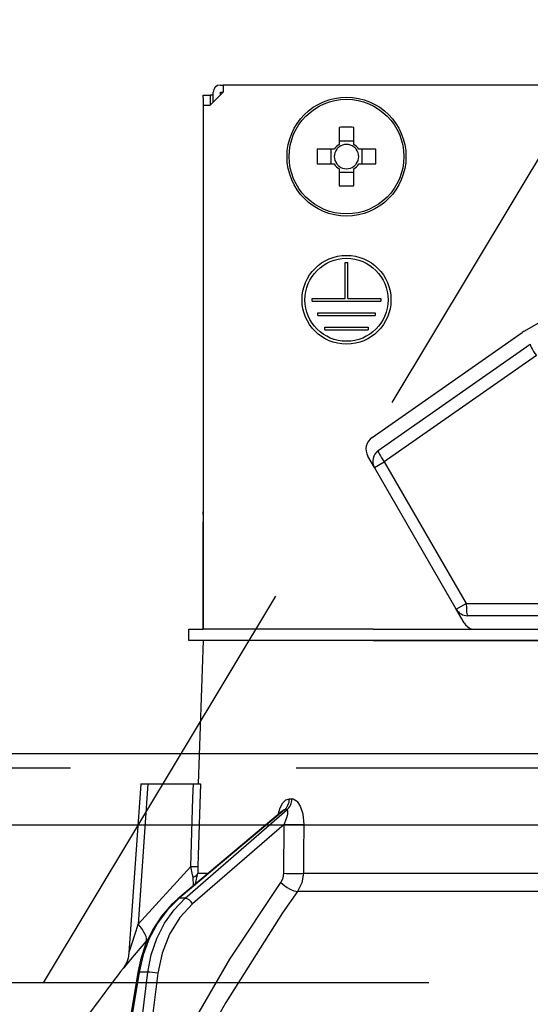
# Model space of a CAD drawing. Units: millimetres. Extents: x 210 to 6060, y -676 to 4229.
# Drawn here: x 1716 to 1752, y 2661 to 2730 of the extents above; entities that cross this region are included whole.
import ezdxf

# ---------------------------------------------------------------- set-up
doc = ezdxf.new("R2010")
doc.units = ezdxf.units.MM
doc.header["$LTSCALE"] = 3.75
doc.linetypes.add('HIDDEN', pattern=[12.6, 8.4, -4.2])
for name, color, linetype, lineweight in [('1', 7, 'Continuous', 9), ('10', 3, 'Continuous', 9), ('7', 4, 'Continuous', 9)]:
    doc.layers.add(name, color=color, linetype=linetype, lineweight=lineweight)
doc.layers.add('2', color=136, linetype='Continuous', lineweight=9, true_color=0x008080)
doc.styles.get("Standard").update_dxf_attribs({"font": 'txt', "bigfont": 'bigfont'})
doc.styles.add('ＭＳ ゴシック', font='txt')
doc.dimstyles.get("Standard").update_dxf_attribs({"dimtxt": 0.18, "dimasz": 0.18, "dimexe": 0.18, "dimexo": 0.0625, "dimgap": 0.09, "dimtad": 0, "dimtih": 1, "dimtoh": 1, "dimdec": 4, "dimzin": 0, "dimdsep": 46, "dimtxsty": 'Standard', "dimcen": 0.09, "dimadec": 0, "dimazin": 0, "dimtfac": 1, "dimtdec": 4, "dimtofl": 0, "dimtmove": 0, "dimatfit": 3, "dimfxl": 1, "dimtolj": 1, "dimtzin": 0, "dimarcsym": 0})

# ---------------------------------------------------------------- blocks, each defined once
blk = doc.blocks.new('G3')
at = {"layer": '10', "color": 3, "linetype": 'HIDDEN', "lineweight": 30}
blk.add_line((1717.714, 2662.5), (1777.714, 2762.5), dxfattribs=at)
blk = doc.blocks.new('G4')
at = {"layer": '10', "color": 3, "linetype": 'HIDDEN', "lineweight": 30}
blk.add_line((2264.346, 2662.5), (1055.346, 2662.5), dxfattribs=at)
blk = doc.blocks.new('_DOT')
at = {"color": 0}
blk.add_line((-0.5, 0), (-1, 0), dxfattribs=at)
at = {"color": 0, "const_width": 0.5}
blk.add_lwpolyline([(-0.25, 0, 1), (0.25, 0, 1)], format="xyb", close=True, dxfattribs=at)
blk = doc.blocks.new('Dim22')
at = {"layer": '10', "color": 3, "linetype": 'Continuous', "lineweight": 30}
for p, q in [((3154.346, 2697.229), (3154.346, 2985)), ((3158.346, 2693.5), (3158.346, 2985)), ((3158.346, 2970), (2724.346, 2970))]:
    blk.add_line(p, q, dxfattribs=at)
at = {"layer": '10', "color": 3, "linetype": 'Continuous', "lineweight": 30, "xscale": 9, "yscale": 9, "zscale": 9}
for p, rotation in [((3158.346, 2970), 359.9999999999999), ((3154.346, 2970), 179.9999999999998)]:
    blk.add_blockref('_DOT', p, dxfattribs=dict(at, rotation=rotation))
at = {"layer": '10', "color": 3, "linetype": 'Continuous', "lineweight": 9, "insert": (3144.346, 2970), "char_height": 52.5, "width": 2609.52447, "attachment_point": 9, "style": 'ＭＳ ゴシック'}
blk.add_mtext('4(幕板チリ寸法）', dxfattribs=at)
blk = doc.blocks.new('G19')
at = {"layer": '2', "color": 136, "linetype": 'Continuous', "lineweight": 30, "true_color": 0x008080}
for p, q in [((1730.046, 2725.2), (1730.246, 2725.2)), ((1730.246, 2725.2), (1730.246, 2724.7)), ((1798.446, 2725.2), (1730.246, 2725.2)), ((1728.843, 2724.5), (1729.343, 2724.5)), ((1728.843, 2724.3), (1728.843, 2724.5)), ((1729.343, 2724.5), (1729.343, 2724.3)), ((1729.546, 2724.5), (1729.343, 2724.5)), ((1730.246, 2724.7), (1729.346, 2723.8)), ((1729.546, 2724), (1729.546, 2724.7)), ((1730.046, 2724.7), (1730.246, 2724.7)), ((1730.046, 2724.5), (1730.046, 2724.7)), ((1728.843, 2724.3), (1728.843, 2695.4)), ((1728.846, 2723.8), (1729.346, 2723.8)), ((1728.846, 2723.8), (1728.846, 2687.2)), ((1729.343, 2724.3), (1729.343, 2723.8)), ((1738.331, 2722.243), (1738.331, 2721.053)), ((1739.361, 2721.053), (1739.361, 2722.243)), ((1751.232, 2708.006), (1775.568, 2722.056)), ((1739.361, 2721.288), (1738.331, 2721.288)), ((1737.993, 2720.715), (1736.803, 2720.715)), ((1737.758, 2720.715), (1737.758, 2719.685)), ((1740.888, 2720.715), (1739.699, 2720.715)), ((1739.934, 2719.685), (1739.934, 2720.715)), ((1736.803, 2719.685), (1737.993, 2719.685)), ((1739.699, 2719.685), (1740.888, 2719.685)), ((1738.331, 2719.347), (1738.331, 2718.157)), ((1738.331, 2719.112), (1739.361, 2719.112)), ((1739.361, 2718.157), (1739.361, 2719.347)), ((1738.746, 2712.8), (1738.946, 2712.8)), ((1738.746, 2710.3), (1738.746, 2712.8)), ((1738.946, 2710.3), (1738.946, 2712.8)), ((1736.446, 2710.3), (1738.746, 2710.3)), ((1736.446, 2710.1), (1736.446, 2710.3)), ((1736.446, 2710.1), (1741.246, 2710.1)), ((1738.946, 2710.3), (1741.246, 2710.3)), ((1741.246, 2710.3), (1741.246, 2710.1)), ((1736.846, 2709.3), (1740.846, 2709.3)), ((1736.846, 2709.1), (1736.846, 2709.3)), ((1740.846, 2709.3), (1740.846, 2709.1)), ((1736.846, 2709.1), (1740.846, 2709.1)), ((1737.346, 2708.3), (1740.346, 2708.3)), ((1737.346, 2708.1), (1737.346, 2708.3)), ((1737.346, 2708.1), (1740.346, 2708.1)), ((1740.346, 2708.3), (1740.346, 2708.1)), ((1740.632, 2700.592), (1751.092, 2707.917)), ((1741.059, 2699.67), (1751.666, 2707.097)), ((1752.092, 2706.308), (1741.485, 2698.881)), ((1740.795, 2698.483), (1740.339, 2699.273)), ((1740.795, 2698.483), (1741.485, 2698.881)), ((1746.507, 2688.59), (1740.795, 2698.483)), ((1741.485, 2698.881), (1747.197, 2688.988)), ((1728.843, 2695.2), (1728.843, 2695.4)), ((1728.843, 2695.4), (1728.846, 2695.4)), ((1728.846, 2695.2), (1728.843, 2695.2)), ((1728.843, 2695.2), (1728.843, 2694.7)), ((1728.843, 2693.2), (1728.843, 2694.7)), ((1728.846, 2694.7), (1728.843, 2694.7)), ((1728.846, 2693.2), (1728.843, 2693.2)), ((1728.843, 2687.2), (1728.843, 2693.2)), ((1746.507, 2688.59), (1747.197, 2688.988)), ((1747.056, 2687.64), (1746.507, 2688.59)), ((1747.197, 2688.988), (1758.846, 2688.988)), ((1758.846, 2688.14), (1747.287, 2688.14)), ((1727.846, 2686.4), (1727.846, 2687.2)), ((1727.846, 2687.2), (1728.848, 2687.2)), ((1740.7, 2687.2), (1728.848, 2687.2)), ((1740.7, 2687.2), (1756.846, 2687.2)), ((1728.848, 2686.4), (1727.846, 2686.4)), ((1728.846, 2686.4), (1728.497, 2676.4)), ((1740.7, 2686.4), (1728.848, 2686.4)), ((1740.7, 2686.4), (1756.846, 2686.4)), ((1756.846, 2686.4), (1740.7, 2686.4)), ((1724.495, 2676.4), (1723.67, 2664.586)), ((1724.996, 2676.4), (1724.311, 2666.595)), ((1724.996, 2676.4), (1728.17, 2676.4)), ((1734.865, 2675.356), (1735.036, 2675.356)), ((1734.365, 2674.493), (1727.084, 2668.374)), ((1734.514, 2674.572), (1727.17, 2668.401)), ((1727.593, 2668.401), (1734.689, 2674.572)), ((1734.689, 2674.572), (1734.514, 2674.572)), ((1734.498, 2673.56), (1728.114, 2668.009)), ((1734.473, 2670.148), (1734.498, 2673.56)), ((1724.311, 2666.595), (1727.979, 2670.617)), ((1728.323, 2669.415), (1728.467, 2670.148)), ((1728.467, 2670.148), (1729.195, 2670.148)), ((1735.836, 2670.148), (1756.846, 2670.148)), ((1728.168, 2669.285), (1728.152, 2669.869)), ((1756.846, 2668.881), (1735.438, 2668.881)), ((1727.593, 2668.401), (1727.17, 2668.401)), ((1725.025, 2665.594), (1724.855, 2665.396)), ((1724.289, 2663.231), (1723.757, 2660)), ((1724.379, 2663.237), (1723.846, 2660)), ((1724.995, 2663.237), (1724.379, 2663.237)), ((1724.592, 2660), (1724.995, 2663.237)), ((1725.685, 2663.167), (1725.291, 2660))]:
    blk.add_line(p, q, dxfattribs=at)
for points in [[(1724.495, 2676.4), (1724.5, 2676.4), (1724.536, 2676.4), (1724.607, 2676.4), (1724.709, 2676.4), (1724.841, 2676.4), (1724.996, 2676.4)], [(1727.979, 2670.617), (1728.137, 2675.418), (1728.17, 2676.4)], [(1728.17, 2676.4), (1728.428, 2676.4), (1728.601, 2676.4), (1728.665, 2676.4)], [(1728.665, 2676.4), (1728.5, 2671.408), (1728.474, 2670.617)], [(1734.088, 2674.26), (1734.229, 2674.727), (1734.412, 2675.066), (1734.625, 2675.28), (1734.865, 2675.356)], [(1735.036, 2675.356), (1735.136, 2675.344), (1735.368, 2675.209), (1735.407, 2675.171), (1735.623, 2674.84), (1735.794, 2674.305), (1735.863, 2673.56)], [(1734.382, 2674.508), (1734.38, 2674.506), (1734.362, 2674.494)], [(1734.514, 2674.572), (1734.461, 2674.558), (1734.408, 2674.527), (1734.368, 2674.49)], [(1734.498, 2673.56), (1734.67, 2673.979), (1734.751, 2674.279), (1734.765, 2674.465), (1734.749, 2674.528), (1734.719, 2674.564), (1734.689, 2674.572)], [(1735.863, 2673.56), (1735.847, 2671.562), (1735.836, 2670.148)], [(1728.152, 2669.869), (1728.113, 2670.049), (1727.979, 2670.617)], [(1728.474, 2670.617), (1728.467, 2670.257), (1728.467, 2670.148)], [(1734.277, 2669.515), (1734.424, 2669.82), (1734.473, 2670.148)], [(1735.836, 2670.148), (1735.734, 2669.491), (1735.438, 2668.881)], [(1728.311, 2660), (1730.697, 2664.141), (1734.277, 2669.515)], [(1735.438, 2668.881), (1734.386, 2667.38), (1730.428, 2661.119), (1729.8, 2660)], [(1727.084, 2668.374), (1726.657, 2667.984), (1725.939, 2667.163), (1725.327, 2666.227), (1724.834, 2665.194), (1724.47, 2664.089), (1724.289, 2663.231)], [(1727.17, 2668.401), (1726.362, 2667.602), (1725.663, 2666.662), (1725.091, 2665.603), (1724.659, 2664.452), (1724.379, 2663.237)], [(1724.995, 2663.237), (1725.23, 2664.452), (1725.618, 2665.603), (1726.151, 2666.662), (1726.814, 2667.602), (1727.593, 2668.401)], [(1728.114, 2668.009), (1727.219, 2667.051), (1726.499, 2665.895), (1725.981, 2664.583), (1725.685, 2663.167)], [(1723.671, 2664.586), (1723.672, 2664.588), (1723.681, 2664.615), (1723.707, 2664.7), (1723.798, 2664.988), (1724.166, 2666.141), (1724.311, 2666.595)], [(1724.855, 2665.396), (1723.903, 2664.269), (1723.475, 2663.758), (1723.307, 2663.557), (1723.257, 2663.497)], [(1723.669, 2664.586), (1723.669, 2664.567), (1723.612, 2664.225), (1723.518, 2663.944), (1723.411, 2663.729), (1723.317, 2663.58), (1723.256, 2663.497)]]:
    blk.add_lwpolyline(points, dxfattribs=at)
for centre, radius in [((1738.846, 2720.2), 4.15), ((1738.846, 2720.2), 4.002), ((1738.846, 2710.2), 3.1), ((1738.846, 2710.2), 2.9)]:
    blk.add_circle(centre, radius, dxfattribs=at)
for centre, radius, start, end in [((1730.046, 2724.7), 0.5, 90, 180), ((1738.846, 2720.2), 0.997, 121.11494, 148.88506), ((1738.846, 2720.2), 0.851, 52.7589, 127.2411), ((1738.846, 2720.2), 0.997, 31.11494, 58.88506), ((1738.846, 2720.2), 0.851, 142.7589, 217.2411), ((1738.846, 2720.2), 0.851, 127.2411, 142.7589), ((1738.846, 2720.2), 0.851, 37.2411, 52.7589), ((1738.846, 2720.2), 0.851, 322.7589, 37.2411), ((1738.846, 2720.2), 0.997, 211.11494, 238.88506), ((1738.846, 2720.2), 0.851, 217.2411, 232.7589), ((1738.846, 2720.2), 0.997, 301.11494, 328.88506), ((1738.846, 2720.2), 0.851, 307.2411, 322.7589), ((1738.846, 2720.2), 0.851, 232.7589, 307.2411), ((1752.182, 2706.36), 1.9, 120, 125), ((1741.205, 2699.773), 1, 125, 210), ((1741.575, 2698.933), 0.9, 125, 210), ((1747.287, 2689.04), 0.9, 210, 270), ((1747.922, 2688.14), 1, 210, 250.00894), ((1803.499, 2600.852), 101.8, 142.02138, 144.47786)]:
    blk.add_arc(centre, radius, start, end, dxfattribs=at)
for centre, major_axis, ratio, start_param, end_param in [((1738.846, 2717.765), (-10.049, 0), 0.446198, -1.622069, -1.519524), ((1741.281, 2720.2), (0, -10.049), 0.446198, -1.622069, -1.519524), ((1736.411, 2720.2), (0, 10.049), 0.446198, -1.622069, -1.519524), ((1738.846, 2722.635), (10.049, 0), 0.446198, -1.622069, -1.519524), ((1752.182, 2706.36), (-0.516, 0.737), 0.115067, 0, 1.56073), ((1741.575, 2698.933), (-0.516, 0.737), 0.115067, 0, 1.56073), ((1747.287, 2689.04), (0, -0.9), 0.100194, -1.513014, 0), ((1734.044, 2675.391), (-0.005, -1), 0.821576, 0.615142, 1.540173), ((1734.219, 2675.391), (0.005, -1), 0.816706, 0.606652, 1.531683), ((1735.071, 2673.595), (-1, 0.007), 0.047692, 0.960687, 2.485011), ((1727.479, 2670.652), (0.999, -0.033), 0.021274, -7.32972, -6.382811), ((1727.473, 2670.183), (-1, -0.015), 0.439067, 2.310188, 3.027643), ((1735.046, 2670.183), (-1, 0.007), 0.047633, 0.960683, 2.481939), ((1734.85, 2669.55), (0.813, -0.582), 0.404299, -2.033009, -0.52172), ((1727.405, 2667.991), (-0.322, 0.383), 0.453348, -0.378039, -0.000363), ((1727.828, 2667.991), (-0.328, 0.377), 0.486156, -1.928192, -0.385987), ((1723.312, 2666.664), (-1.524, 1.295), 0.324618, -3.089939, -1.985955), ((1724.782, 2663.15), (-0.493, 0.081), 0.071387, -0.602019, 0), ((1725.398, 2663.15), (-0.496, 0.062), 0.127696, -2.170664, -0.605928)]:
    blk.add_ellipse(centre, major_axis=major_axis, ratio=ratio, start_param=start_param, end_param=end_param, dxfattribs=at)
blk = doc.blocks.new('G18')
blk.add_blockref('G19', (0, 0))
blk = doc.blocks.new('Dim64')
at = {"layer": '2', "color": 136, "linetype": 'Continuous', "lineweight": 30, "true_color": 0x008080}
for p, q in [((1764.346, 2743.7), (1764.346, 2861.305)), ((2254.346, 2692.5), (2254.346, 2861.305)), ((1764.346, 2846.305), (2254.346, 2846.305))]:
    blk.add_line(p, q, dxfattribs=at)
at = {"layer": '2', "color": 136, "linetype": 'Continuous', "lineweight": 30, "true_color": 0x008080, "xscale": 9, "yscale": 9, "zscale": 9}
for p, rotation in [((1764.346, 2846.305), 179.9999999999998), ((2254.346, 2846.305), 359.9999999999997)]:
    blk.add_blockref('_DOT', p, dxfattribs=dict(at, rotation=rotation))
at = {"layer": '2', "color": 136, "linetype": 'Continuous', "lineweight": 9, "true_color": 0x008080, "insert": (2009.346, 2846.305), "char_height": 52.5, "width": 675, "attachment_point": 8, "style": 'ＭＳ ゴシック'}
blk.add_mtext('490', dxfattribs=at)

msp = doc.modelspace()

# ---------------------------------------------------------------- linework, layer by layer
at = {"layer": '1', "color": 7, "linetype": 'HIDDEN', "lineweight": 30}
msp.add_line((2239.346, 2677.5), (1069.346, 2677.5), dxfattribs=at)
at = {"layer": '7', "color": 4, "linetype": 'Continuous', "lineweight": 30}
for p, q in [((2239.346, 2678.5), (1069.346, 2678.5)), ((2239.346, 2673.5), (1069.346, 2673.5))]:
    msp.add_line(p, q, dxfattribs=at)

# ---------------------------------------------------------------- block references
for name in ['G4', 'G3', 'G18']:
    msp.add_blockref(name, (0, 0))

# ---------------------------------------------------------------- dimensions: what is measured, and where the dimension line sits
at = {"layer": '10', "color": 3, "linetype": 'Continuous', "lineweight": 30}
dim = msp.add_linear_dim(base=(3154.346, 2970), p1=(3158.346, 2678.5), p2=(3154.346, 2682.229), angle=180, dimstyle='Standard', override={"dimscale": 1, "dimtxt": 52.5, "dimasz": 9, "dimexe": 15, "dimexo": 15, "dimgap": 0, "dimtad": 1, "dimtih": 0, "dimtoh": 0, "dimdec": 2, "dimzin": 8, "dimtxsty": 'ＭＳ ゴシック', "dimblk1": 'DOT', "dimblk2": 'DOT', "dimsah": 1, "dimse1": 0, "dimse2": 0, "dimtix": 0, "dimtofl": 1, "dimtmove": 1, "dimatfit": 2, "dimtzin": 8}, dxfattribs=at)
dim.commit()
dim.dimension.update_dxf_attribs({"geometry": 'Dim22', "text_midpoint": (2934.346, 2970), "dimtype": 160})
at = {"layer": '2', "color": 136, "linetype": 'Continuous', "lineweight": 30, "true_color": 0x008080}
dim = msp.add_linear_dim(base=(2254.346, 2846.305), p1=(1764.346, 2728.7), p2=(2254.346, 2677.5), dimstyle='Standard', override={"dimscale": 1, "dimtxt": 52.5, "dimasz": 9, "dimexe": 15, "dimexo": 15, "dimgap": 0, "dimtad": 1, "dimtih": 0, "dimtoh": 0, "dimdec": 2, "dimzin": 8, "dimtxsty": 'ＭＳ ゴシック', "dimblk1": 'DOT', "dimblk2": 'DOT', "dimsah": 1, "dimse1": 0, "dimse2": 0, "dimtix": 0, "dimtofl": 1, "dimtmove": 1, "dimatfit": 2, "dimtzin": 8}, dxfattribs=at)
dim.commit()
dim.dimension.update_dxf_attribs({"geometry": 'Dim64', "text_midpoint": (2009.346, 2846.305), "dimtype": 160})

doc.saveas('drawing.dxf')
